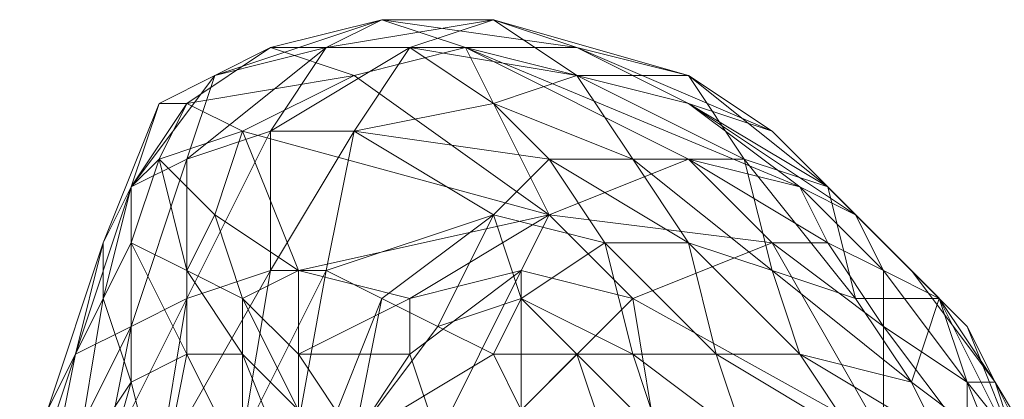
# Model space of a CAD drawing. Units: millimetres. Extents: x 33481 to 48199, y -24898 to -14603.
# Drawn here: x 38513 to 38655, y -23074 to -23020 of the extents above; entities that cross this region are included whole.
import ezdxf

# ---------------------------------------------------------------- set-up
doc = ezdxf.new("R2010")
doc.units = ezdxf.units.MM
doc.layers.add('МАФЫ НАШИ', color=7, linetype='Continuous', lineweight=25)

# ---------------------------------------------------------------- blocks, each defined once
blk = doc.blocks.new('проьробд')
at = {"layer": 'МАФЫ НАШИ', "color": 7, "lineweight": 13}
for points in [[(38549.25, -23023.65), (38533.17, -23031.7), (38541.21, -23027.68), (38549.25, -23023.65), (38565.34, -23019.63), (38541.21, -23027.68)], [(38565.34, -23019.63), (38557.3, -23023.65), (38541.21, -23027.68), (38549.25, -23023.65)], [(38565.34, -23019.63), (38541.21, -23027.68), (38557.3, -23023.65), (38565.34, -23019.63), (38581.43, -23019.63), (38557.3, -23023.65)], [(38577.41, -23023.65), (38565.34, -23019.63), (38549.25, -23023.65), (38561.32, -23027.68)], [(38577.41, -23023.65), (38549.25, -23023.65), (38565.34, -23019.63), (38577.41, -23023.65), (38593.49, -23023.65), (38565.34, -23019.63)], [(38581.43, -23019.63), (38569.36, -23023.65), (38557.3, -23023.65), (38565.34, -23019.63)], [(38581.43, -23019.63), (38557.3, -23023.65), (38569.36, -23023.65), (38581.43, -23019.63), (38593.49, -23027.68), (38569.36, -23023.65)], [(38593.49, -23023.65), (38581.43, -23019.63), (38565.34, -23019.63), (38577.41, -23023.65)], [(38593.49, -23023.65), (38565.34, -23019.63), (38581.43, -23019.63), (38593.49, -23023.65), (38609.58, -23027.68), (38581.43, -23019.63)], [(38593.49, -23027.68), (38581.43, -23031.7), (38569.36, -23023.65), (38581.43, -23019.63)], [(38609.58, -23027.68), (38593.49, -23027.68), (38581.43, -23019.63), (38593.49, -23023.65)], [(38609.58, -23027.68), (38581.43, -23019.63), (38593.49, -23027.68), (38609.58, -23027.68), (38617.63, -23039.74), (38593.49, -23027.68)], [(38537.19, -23031.7), (38529.14, -23043.76), (38533.17, -23031.7), (38537.19, -23031.7), (38549.25, -23023.65), (38533.17, -23031.7)], [(38541.21, -23027.68), (38529.14, -23043.76), (38537.19, -23039.74), (38557.3, -23023.65), (38549.25, -23035.72), (38569.36, -23023.65), (38581.43, -23031.7), (38561.32, -23035.72), (38569.36, -23023.65), (38561.32, -23035.72), (38549.25, -23035.72), (38569.36, -23023.65), (38557.3, -23023.65), (38549.25, -23035.72), (38537.19, -23039.74)], [(38549.25, -23023.65), (38541.21, -23027.68), (38533.17, -23031.7), (38537.19, -23031.7)], [(38561.32, -23027.68), (38549.25, -23023.65), (38537.19, -23031.7), (38545.23, -23035.72)], [(38561.32, -23027.68), (38537.19, -23031.7), (38549.25, -23023.65), (38561.32, -23027.68), (38577.41, -23023.65), (38549.25, -23023.65)], [(38537.19, -23039.74), (38541.21, -23027.68), (38557.3, -23023.65)], [(38577.41, -23023.65), (38561.32, -23027.68), (38589.47, -23047.79), (38609.58, -23039.74)], [(38569.36, -23023.65), (38581.43, -23031.7), (38561.32, -23035.72)], [(38577.41, -23023.65), (38609.58, -23039.74), (38625.67, -23043.76), (38577.41, -23023.65), (38625.67, -23043.76), (38609.58, -23031.7), (38577.41, -23023.65), (38609.58, -23031.7), (38593.49, -23023.65), (38577.41, -23023.65), (38561.32, -23027.68), (38589.47, -23047.79)], [(38593.49, -23027.68), (38569.36, -23023.65), (38581.43, -23031.7), (38593.49, -23027.68), (38601.54, -23039.74), (38581.43, -23031.7)], [(38589.47, -23047.79), (38609.58, -23039.74), (38577.41, -23023.65)], [(38621.65, -23035.72), (38609.58, -23027.68), (38593.49, -23023.65)], [(38629.69, -23043.76), (38609.58, -23031.7), (38621.65, -23035.72), (38629.69, -23043.76), (38637.74, -23051.81), (38621.65, -23035.72), (38609.58, -23027.68), (38593.49, -23023.65), (38621.65, -23035.72), (38593.49, -23023.65), (38609.58, -23031.7), (38621.65, -23035.72)], [(38533.17, -23031.7), (38525.12, -23051.81), (38529.14, -23043.76), (38533.17, -23031.7), (38541.21, -23027.68), (38529.14, -23043.76)], [(38541.21, -23027.68), (38537.19, -23039.74), (38529.14, -23043.76), (38533.17, -23031.7)], [(38545.23, -23035.72), (38533.17, -23039.74), (38537.19, -23031.7), (38545.23, -23035.72), (38561.32, -23027.68), (38537.19, -23031.7)], [(38545.23, -23035.72), (38589.47, -23047.79), (38553.28, -23055.83), (38569.36, -23059.85), (38589.47, -23047.79), (38561.32, -23027.68)], [(38569.36, -23059.85), (38553.28, -23067.89), (38553.28, -23055.83), (38569.36, -23059.85), (38589.47, -23047.79), (38553.28, -23055.83), (38589.47, -23047.79), (38545.23, -23035.72), (38561.32, -23027.68), (38589.47, -23047.79), (38545.23, -23035.72), (38553.28, -23055.83)], [(38601.54, -23039.74), (38589.47, -23039.74), (38581.43, -23031.7), (38593.49, -23027.68)], [(38617.63, -23039.74), (38601.54, -23039.74), (38593.49, -23027.68), (38609.58, -23027.68)], [(38617.63, -23039.74), (38593.49, -23027.68), (38601.54, -23039.74), (38621.65, -23055.83), (38609.58, -23051.81), (38625.67, -23067.89), (38613.6, -23067.89), (38609.58, -23051.81), (38625.67, -23067.89), (38621.65, -23055.83), (38609.58, -23051.81), (38601.54, -23039.74)], [(38629.69, -23043.76), (38617.63, -23039.74), (38609.58, -23027.68), (38621.65, -23035.72)], [(38629.69, -23043.76), (38609.58, -23027.68), (38617.63, -23039.74), (38633.71, -23059.85), (38621.65, -23055.83), (38641.76, -23071.92), (38625.67, -23067.89), (38621.65, -23055.83), (38641.76, -23071.92), (38633.71, -23059.85), (38621.65, -23055.83), (38617.63, -23039.74)], [(38609.58, -23027.68), (38621.65, -23035.72), (38629.69, -23043.76)], [(38533.17, -23031.7), (38529.14, -23043.76), (38525.12, -23051.81), (38529.14, -23043.76)], [(38529.14, -23043.76), (38525.12, -23059.85), (38525.12, -23051.81), (38529.14, -23043.76), (38533.17, -23031.7), (38525.12, -23051.81)], [(38537.19, -23031.7), (38533.17, -23031.7), (38529.14, -23043.76), (38533.17, -23039.74)], [(38533.17, -23039.74), (38529.14, -23051.81), (38529.14, -23043.76), (38533.17, -23039.74), (38537.19, -23031.7), (38529.14, -23043.76)], [(38545.23, -23035.72), (38537.19, -23031.7), (38533.17, -23039.74), (38541.21, -23047.79)], [(38589.47, -23039.74), (38581.43, -23047.79), (38561.32, -23035.72), (38581.43, -23031.7)], [(38561.32, -23035.72), (38581.43, -23031.7), (38589.47, -23039.74)], [(38601.54, -23039.74), (38581.43, -23031.7), (38589.47, -23039.74), (38601.54, -23039.74), (38609.58, -23051.81), (38589.47, -23039.74)], [(38633.71, -23047.79), (38629.69, -23043.76), (38609.58, -23031.7), (38625.67, -23043.76)], [(38633.71, -23047.79), (38609.58, -23031.7), (38629.69, -23043.76), (38633.71, -23047.79), (38641.76, -23055.83), (38629.69, -23043.76)], [(38609.58, -23031.7), (38625.67, -23043.76), (38633.71, -23047.79)], [(38537.19, -23039.74), (38529.14, -23063.87), (38537.19, -23059.85), (38537.19, -23039.74), (38549.25, -23035.72), (38537.19, -23059.85)], [(38541.21, -23047.79), (38537.19, -23055.83), (38533.17, -23039.74), (38541.21, -23047.79), (38545.23, -23035.72), (38533.17, -23039.74)], [(38549.25, -23035.72), (38549.25, -23055.83), (38537.19, -23059.85), (38537.19, -23039.74)], [(38549.25, -23035.72), (38537.19, -23059.85), (38549.25, -23055.83), (38549.25, -23035.72), (38561.32, -23035.72), (38549.25, -23055.83)], [(38553.28, -23055.83), (38545.23, -23059.85), (38541.21, -23047.79), (38553.28, -23055.83), (38545.23, -23035.72), (38541.21, -23047.79)], [(38561.32, -23035.72), (38557.3, -23055.83), (38549.25, -23055.83), (38549.25, -23035.72)], [(38561.32, -23035.72), (38557.3, -23055.83), (38549.25, -23055.83)], [(38557.3, -23055.83), (38561.32, -23035.72), (38581.43, -23047.79), (38557.3, -23055.83), (38581.43, -23047.79), (38565.34, -23059.85), (38573.39, -23063.87), (38581.43, -23047.79), (38565.34, -23059.85)], [(38589.47, -23039.74), (38561.32, -23035.72), (38581.43, -23047.79), (38589.47, -23039.74), (38597.52, -23051.81), (38581.43, -23047.79)], [(38637.74, -23051.81), (38629.69, -23043.76), (38621.65, -23035.72), (38629.69, -23043.76)], [(38637.74, -23051.81), (38621.65, -23035.72), (38629.69, -23043.76), (38637.74, -23051.81), (38645.78, -23059.85), (38629.69, -23043.76), (38645.78, -23059.85), (38633.71, -23059.85), (38641.76, -23071.92), (38645.78, -23059.85), (38633.71, -23059.85), (38629.69, -23043.76)], [(38529.14, -23043.76), (38521.1, -23067.89), (38529.14, -23063.87), (38529.14, -23043.76), (38537.19, -23039.74), (38529.14, -23063.87)], [(38533.17, -23039.74), (38529.14, -23043.76), (38529.14, -23051.81), (38537.19, -23055.83)], [(38537.19, -23039.74), (38537.19, -23059.85), (38529.14, -23063.87), (38529.14, -23043.76)], [(38529.14, -23051.81), (38537.19, -23055.83), (38533.17, -23039.74)], [(38541.21, -23047.79), (38533.17, -23039.74), (38537.19, -23055.83), (38545.23, -23059.85)], [(38597.52, -23051.81), (38585.45, -23059.85), (38581.43, -23047.79), (38589.47, -23039.74)], [(38601.54, -23059.85), (38589.47, -23047.79), (38621.65, -23051.81), (38609.58, -23039.74), (38589.47, -23047.79), (38585.45, -23055.83)], [(38621.65, -23051.81), (38589.47, -23047.79), (38609.58, -23039.74), (38621.65, -23051.81), (38629.69, -23051.81), (38609.58, -23039.74), (38621.65, -23051.81), (38589.47, -23047.79), (38601.54, -23059.85), (38585.45, -23055.83), (38589.47, -23047.79), (38601.54, -23059.85)], [(38609.58, -23051.81), (38597.52, -23051.81), (38589.47, -23039.74), (38601.54, -23039.74)], [(38609.58, -23051.81), (38589.47, -23039.74), (38597.52, -23051.81), (38609.58, -23051.81), (38613.6, -23067.89), (38597.52, -23051.81)], [(38601.54, -23039.74), (38617.63, -23039.74), (38621.65, -23055.83)], [(38629.69, -23051.81), (38625.67, -23043.76), (38609.58, -23039.74), (38621.65, -23051.81)], [(38629.69, -23051.81), (38609.58, -23039.74), (38625.67, -23043.76), (38629.69, -23051.81), (38637.74, -23055.83), (38625.67, -23043.76)], [(38617.63, -23039.74), (38629.69, -23043.76), (38633.71, -23059.85)], [(38529.14, -23043.76), (38529.14, -23063.87), (38521.1, -23067.89), (38525.12, -23051.81)], [(38521.1, -23067.89), (38525.12, -23051.81), (38529.14, -23043.76)], [(38529.14, -23043.76), (38525.12, -23051.81), (38525.12, -23059.85), (38529.14, -23051.81)], [(38525.12, -23059.85), (38529.14, -23051.81), (38529.14, -23043.76)], [(38637.74, -23055.83), (38633.71, -23047.79), (38625.67, -23043.76), (38629.69, -23051.81)], [(38637.74, -23055.83), (38633.71, -23047.79), (38625.67, -23043.76)], [(38641.76, -23055.83), (38637.74, -23051.81), (38629.69, -23043.76), (38633.71, -23047.79)], [(38633.71, -23059.85), (38645.78, -23059.85), (38629.69, -23043.76), (38637.74, -23051.81), (38645.78, -23059.85), (38641.76, -23071.92)], [(38641.76, -23055.83), (38629.69, -23043.76), (38637.74, -23051.81), (38649.8, -23063.87), (38645.78, -23059.85), (38657.84, -23083.98), (38645.78, -23059.85), (38657.84, -23083.98), (38649.8, -23063.87), (38645.78, -23059.85), (38637.74, -23051.81)], [(38545.23, -23059.85), (38545.23, -23067.89), (38537.19, -23055.83), (38545.23, -23059.85), (38541.21, -23047.79), (38537.19, -23055.83)], [(38553.28, -23055.83), (38541.21, -23047.79), (38545.23, -23059.85), (38553.28, -23067.89)], [(38585.45, -23055.83), (38569.36, -23067.89), (38569.36, -23059.85), (38585.45, -23055.83), (38589.47, -23047.79), (38569.36, -23059.85)], [(38585.45, -23059.85), (38581.43, -23067.89), (38573.39, -23063.87), (38581.43, -23047.79)], [(38573.39, -23063.87), (38581.43, -23047.79), (38585.45, -23059.85)], [(38597.52, -23051.81), (38581.43, -23047.79), (38585.45, -23059.85), (38597.52, -23051.81), (38601.54, -23067.89), (38585.45, -23059.85)], [(38645.78, -23059.85), (38641.76, -23055.83), (38633.71, -23047.79)], [(38517.08, -23075.94), (38525.12, -23059.85), (38525.12, -23051.81), (38517.08, -23075.94), (38525.12, -23051.81), (38521.1, -23067.89), (38517.08, -23075.94), (38521.1, -23067.89), (38513.06, -23092.03), (38517.08, -23088), (38521.1, -23067.89), (38513.06, -23092.03)], [(38517.08, -23075.94), (38525.12, -23059.85), (38525.12, -23051.81)], [(38537.19, -23067.89), (38529.14, -23051.81), (38529.14, -23071.92)], [(38553.28, -23088), (38553.28, -23104.09), (38545.23, -23083.98), (38545.23, -23067.89), (38537.19, -23067.89), (38537.19, -23055.83), (38529.14, -23051.81), (38537.19, -23067.89), (38537.19, -23055.83), (38545.23, -23067.89), (38537.19, -23067.89), (38545.23, -23083.98)], [(38601.54, -23067.89), (38593.49, -23067.89), (38585.45, -23059.85), (38597.52, -23051.81)], [(38613.6, -23067.89), (38597.52, -23051.81), (38601.54, -23067.89), (38613.6, -23067.89), (38617.63, -23079.96), (38601.54, -23067.89), (38617.63, -23079.96), (38605.56, -23079.96), (38601.54, -23067.89), (38605.56, -23079.96), (38593.49, -23067.89), (38597.52, -23079.96), (38605.56, -23079.96), (38593.49, -23067.89), (38601.54, -23067.89)], [(38613.6, -23067.89), (38601.54, -23067.89), (38597.52, -23051.81), (38609.58, -23051.81)], [(38637.74, -23079.96), (38621.65, -23051.81), (38601.54, -23059.85)], [(38621.65, -23051.81), (38637.74, -23079.96), (38637.74, -23063.87)], [(38637.74, -23063.87), (38629.69, -23051.81), (38621.65, -23051.81)], [(38637.74, -23063.87), (38637.74, -23055.83), (38649.8, -23071.92), (38645.78, -23059.85), (38637.74, -23055.83), (38629.69, -23051.81)], [(38637.74, -23051.81), (38641.76, -23055.83), (38649.8, -23063.87)], [(38533.17, -23083.98), (38537.19, -23059.85), (38549.25, -23055.83)], [(38533.17, -23083.98), (38537.19, -23059.85), (38549.25, -23055.83), (38533.17, -23083.98), (38549.25, -23055.83), (38545.23, -23079.96), (38533.17, -23083.98), (38545.23, -23079.96), (38533.17, -23100.07), (38541.21, -23100.07), (38545.23, -23079.96), (38533.17, -23100.07)], [(38545.23, -23059.85), (38537.19, -23055.83), (38545.23, -23067.89), (38553.28, -23075.94)], [(38545.23, -23079.96), (38541.21, -23100.07), (38549.25, -23100.07), (38545.23, -23079.96), (38549.25, -23100.07), (38557.3, -23055.83), (38565.34, -23059.85), (38549.25, -23100.07), (38561.32, -23079.96), (38565.34, -23108.11), (38549.25, -23100.07), (38561.32, -23079.96), (38565.34, -23059.85), (38549.25, -23100.07), (38557.3, -23055.83)], [(38545.23, -23079.96), (38557.3, -23055.83), (38549.25, -23100.07)], [(38553.28, -23067.89), (38553.28, -23075.94), (38545.23, -23059.85), (38553.28, -23067.89), (38553.28, -23055.83), (38545.23, -23059.85)], [(38545.23, -23079.96), (38549.25, -23055.83), (38557.3, -23055.83)], [(38569.36, -23059.85), (38553.28, -23055.83), (38553.28, -23067.89), (38569.36, -23067.89)], [(38585.45, -23055.83), (38569.36, -23067.89), (38573.39, -23079.96)], [(38605.56, -23083.98), (38601.54, -23059.85), (38585.45, -23075.94), (38585.45, -23055.83), (38569.36, -23067.89), (38573.39, -23079.96), (38585.45, -23055.83), (38573.39, -23079.96), (38585.45, -23075.94), (38585.45, -23055.83), (38601.54, -23059.85), (38585.45, -23075.94)], [(38665.89, -23092.03), (38665.89, -23096.05), (38665.89, -23092.03), (38661.87, -23088), (38665.89, -23092.03), (38661.87, -23088), (38653.82, -23071.92), (38665.89, -23092.03), (38653.82, -23071.92), (38649.8, -23071.92), (38645.78, -23059.85), (38653.82, -23071.92), (38645.78, -23059.85), (38641.76, -23055.83), (38653.82, -23071.92), (38641.76, -23055.83), (38649.8, -23063.87), (38653.82, -23071.92), (38649.8, -23071.92)], [(38529.14, -23116.16), (38521.1, -23100.07), (38533.17, -23088), (38529.14, -23071.92), (38521.1, -23100.07), (38521.1, -23083.98), (38529.14, -23071.92), (38521.1, -23083.98), (38525.12, -23059.85), (38517.08, -23075.94), (38521.1, -23083.98), (38525.12, -23059.85), (38529.14, -23071.92), (38521.1, -23100.07), (38533.17, -23088)], [(38529.14, -23071.92), (38525.12, -23059.85), (38521.1, -23083.98)], [(38525.12, -23083.98), (38529.14, -23063.87), (38537.19, -23059.85)], [(38525.12, -23083.98), (38529.14, -23063.87), (38537.19, -23059.85), (38525.12, -23083.98), (38537.19, -23059.85), (38533.17, -23083.98), (38525.12, -23083.98), (38533.17, -23083.98), (38525.12, -23104.09), (38533.17, -23100.07), (38533.17, -23083.98), (38525.12, -23104.09)], [(38553.28, -23067.89), (38545.23, -23059.85), (38553.28, -23075.94), (38561.32, -23079.96)], [(38553.28, -23075.94), (38553.28, -23088), (38545.23, -23067.89), (38553.28, -23075.94), (38545.23, -23059.85), (38545.23, -23067.89)], [(38569.36, -23067.89), (38561.32, -23079.96), (38553.28, -23067.89), (38569.36, -23067.89), (38569.36, -23059.85), (38553.28, -23067.89)], [(38561.32, -23079.96), (38573.39, -23063.87), (38581.43, -23067.89), (38561.32, -23079.96), (38581.43, -23067.89), (38585.45, -23075.94), (38561.32, -23079.96), (38585.45, -23075.94), (38581.43, -23088), (38561.32, -23079.96), (38565.34, -23059.85), (38573.39, -23063.87)], [(38585.45, -23059.85), (38573.39, -23063.87), (38581.43, -23067.89), (38585.45, -23059.85), (38593.49, -23067.89), (38581.43, -23067.89)], [(38593.49, -23067.89), (38585.45, -23075.94), (38581.43, -23067.89), (38585.45, -23059.85)], [(38601.54, -23067.89), (38593.49, -23067.89), (38585.45, -23059.85)], [(38605.56, -23083.98), (38637.74, -23112.14), (38645.78, -23104.09), (38605.56, -23083.98), (38645.78, -23104.09), (38637.74, -23079.96), (38605.56, -23083.98), (38637.74, -23079.96), (38601.54, -23059.85)], [(38657.84, -23083.98), (38645.78, -23079.96), (38641.76, -23071.92), (38645.78, -23059.85)], [(38641.76, -23071.92), (38645.78, -23059.85), (38657.84, -23083.98)], [(38517.08, -23088), (38521.1, -23067.89), (38529.14, -23063.87)], [(38517.08, -23088), (38521.1, -23067.89), (38529.14, -23063.87), (38517.08, -23088), (38529.14, -23063.87), (38525.12, -23083.98), (38517.08, -23088), (38525.12, -23083.98), (38521.1, -23104.09), (38525.12, -23104.09), (38525.12, -23083.98), (38521.1, -23104.09)], [(38653.82, -23071.92), (38657.84, -23083.98), (38649.8, -23063.87)], [(38545.23, -23083.98), (38537.19, -23067.89), (38533.17, -23088)], [(38553.28, -23075.94), (38545.23, -23067.89), (38553.28, -23088), (38569.36, -23104.09)], [(38545.23, -23083.98), (38553.28, -23088), (38545.23, -23067.89)], [(38569.36, -23067.89), (38553.28, -23067.89), (38561.32, -23079.96), (38573.39, -23079.96)], [(38553.28, -23075.94), (38561.32, -23079.96), (38553.28, -23067.89)], [(38573.39, -23079.96), (38569.36, -23092.03), (38561.32, -23079.96), (38573.39, -23079.96), (38569.36, -23067.89), (38561.32, -23079.96)], [(38593.49, -23067.89), (38581.43, -23067.89), (38585.45, -23075.94), (38593.49, -23067.89), (38597.52, -23079.96), (38585.45, -23075.94)], [(38597.52, -23079.96), (38593.49, -23083.98), (38585.45, -23075.94), (38593.49, -23067.89)], [(38601.54, -23067.89), (38613.6, -23067.89), (38617.63, -23079.96)], [(38625.67, -23067.89), (38641.76, -23071.92), (38645.78, -23079.96), (38625.67, -23067.89), (38645.78, -23079.96), (38633.71, -23079.96), (38625.67, -23067.89), (38633.71, -23079.96), (38613.6, -23067.89), (38617.63, -23079.96), (38633.71, -23079.96), (38613.6, -23067.89)], [(38625.67, -23067.89), (38641.76, -23071.92), (38645.78, -23079.96)], [(38657.84, -23083.98), (38661.87, -23088), (38653.82, -23088), (38657.84, -23083.98), (38645.78, -23079.96), (38641.76, -23071.92)], [(38657.84, -23092.03), (38649.8, -23071.92), (38665.89, -23092.03), (38657.84, -23092.03), (38665.89, -23092.03), (38665.89, -23096.05), (38657.84, -23092.03), (38661.87, -23096.05), (38665.89, -23096.05)], [(38657.84, -23083.98), (38653.82, -23071.92), (38661.87, -23088)]]:
    blk.add_lwpolyline(points, close=True, dxfattribs=at)
for points in [[(38549.25, -23035.72), (38557.3, -23023.65), (38537.19, -23039.74), (38541.21, -23027.68), (38557.3, -23023.65), (38569.36, -23023.65), (38549.25, -23035.72), (38561.32, -23035.72)], [(38577.41, -23023.65), (38609.58, -23039.74), (38625.67, -23043.76), (38577.41, -23023.65), (38609.58, -23031.7), (38625.67, -23043.76)], [(38609.58, -23031.7), (38593.49, -23023.65), (38609.58, -23031.7), (38621.65, -23035.72), (38629.69, -23043.76)], [(38541.21, -23047.79), (38553.28, -23055.83), (38545.23, -23035.72)], [(38545.23, -23079.96), (38549.25, -23055.83), (38557.3, -23055.83), (38561.32, -23035.72), (38581.43, -23047.79), (38573.39, -23063.87), (38565.34, -23059.85), (38581.43, -23047.79), (38557.3, -23055.83), (38565.34, -23059.85), (38549.25, -23100.07), (38541.21, -23100.07)], [(38609.58, -23051.81), (38621.65, -23055.83), (38601.54, -23039.74), (38617.63, -23039.74), (38621.65, -23055.83)], [(38645.78, -23079.96), (38633.71, -23079.96), (38617.63, -23079.96), (38613.6, -23067.89), (38633.71, -23079.96), (38625.67, -23067.89), (38613.6, -23067.89), (38609.58, -23051.81), (38625.67, -23067.89), (38621.65, -23055.83), (38633.71, -23059.85), (38617.63, -23039.74), (38629.69, -23043.76), (38633.71, -23059.85), (38641.76, -23071.92), (38621.65, -23055.83), (38625.67, -23067.89), (38641.76, -23071.92)], [(38569.36, -23059.85), (38585.45, -23055.83), (38589.47, -23047.79)], [(38637.74, -23079.96), (38637.74, -23063.87), (38649.8, -23079.96), (38637.74, -23063.87), (38649.8, -23071.92), (38649.8, -23079.96)], [(38657.84, -23092.03), (38649.8, -23071.92), (38645.78, -23059.85), (38637.74, -23055.83), (38633.71, -23047.79), (38645.78, -23059.85), (38633.71, -23047.79), (38641.76, -23055.83), (38645.78, -23059.85), (38637.74, -23055.83), (38649.8, -23071.92), (38637.74, -23055.83), (38637.74, -23063.87), (38629.69, -23051.81), (38637.74, -23055.83), (38637.74, -23063.87), (38649.8, -23071.92), (38649.8, -23079.96)], [(38633.71, -23047.79), (38637.74, -23055.83)], [(38525.12, -23051.81), (38521.1, -23067.89), (38517.08, -23088), (38513.06, -23092.03), (38521.1, -23067.89), (38517.08, -23075.94), (38513.06, -23092.03), (38513.06, -23100.07), (38517.08, -23075.94), (38521.1, -23083.98), (38517.08, -23075.94), (38525.12, -23059.85)], [(38529.14, -23051.81), (38525.12, -23059.85), (38529.14, -23071.92), (38533.17, -23088), (38541.21, -23108.11), (38545.23, -23128.22), (38553.28, -23104.09), (38557.3, -23124.2)], [(38545.23, -23083.98), (38537.19, -23067.89), (38533.17, -23088), (38529.14, -23071.92), (38537.19, -23067.89), (38529.14, -23071.92), (38529.14, -23051.81), (38525.12, -23059.85), (38529.14, -23071.92), (38529.14, -23051.81), (38537.19, -23067.89), (38533.17, -23088)], [(38537.19, -23067.89), (38545.23, -23067.89), (38545.23, -23083.98), (38553.28, -23088), (38545.23, -23067.89), (38537.19, -23055.83), (38537.19, -23067.89), (38529.14, -23051.81), (38537.19, -23055.83)], [(38601.54, -23059.85), (38621.65, -23051.81), (38637.74, -23079.96), (38637.74, -23063.87), (38629.69, -23051.81), (38621.65, -23051.81), (38637.74, -23079.96)], [(38669.91, -23096.05), (38665.89, -23088), (38657.84, -23092.03), (38665.89, -23096.05), (38665.89, -23092.03), (38657.84, -23092.03), (38649.8, -23079.96), (38649.8, -23071.92), (38665.89, -23092.03), (38653.82, -23071.92), (38649.8, -23071.92), (38645.78, -23059.85), (38649.8, -23063.87), (38637.74, -23051.81), (38641.76, -23055.83), (38649.8, -23063.87), (38657.84, -23083.98), (38653.82, -23071.92), (38661.87, -23088), (38657.84, -23083.98), (38653.82, -23071.92)], [(38549.25, -23055.83), (38545.23, -23079.96), (38541.21, -23100.07), (38533.17, -23100.07), (38545.23, -23079.96), (38533.17, -23083.98)], [(38585.45, -23055.83), (38569.36, -23059.85), (38569.36, -23067.89)], [(38573.39, -23079.96), (38585.45, -23075.94), (38585.45, -23055.83), (38601.54, -23059.85), (38637.74, -23079.96), (38649.8, -23092.03)], [(38661.87, -23088), (38653.82, -23071.92), (38649.8, -23063.87), (38641.76, -23055.83), (38653.82, -23071.92), (38645.78, -23059.85), (38641.76, -23055.83)], [(38537.19, -23059.85), (38533.17, -23083.98), (38533.17, -23100.07), (38525.12, -23104.09), (38533.17, -23083.98), (38525.12, -23083.98)], [(38549.25, -23100.07), (38541.21, -23100.07), (38541.21, -23112.14), (38549.25, -23100.07), (38565.34, -23108.11), (38561.32, -23079.96), (38577.41, -23100.07), (38581.43, -23088), (38585.45, -23075.94), (38601.54, -23059.85), (38605.56, -23083.98), (38637.74, -23112.14), (38645.78, -23104.09), (38605.56, -23083.98), (38637.74, -23079.96), (38645.78, -23104.09), (38649.8, -23108.11), (38649.8, -23124.2), (38653.82, -23124.2), (38649.8, -23108.11), (38657.84, -23104.09), (38661.87, -23124.2), (38653.82, -23124.2)], [(38565.34, -23059.85), (38561.32, -23079.96), (38549.25, -23100.07), (38565.34, -23108.11), (38561.32, -23079.96), (38565.34, -23059.85), (38573.39, -23063.87)], [(38657.84, -23083.98), (38645.78, -23059.85), (38657.84, -23083.98), (38649.8, -23063.87)], [(38529.14, -23063.87), (38525.12, -23083.98), (38525.12, -23104.09), (38521.1, -23104.09), (38525.12, -23083.98), (38517.08, -23088)], [(38581.43, -23067.89), (38585.45, -23075.94), (38561.32, -23079.96), (38581.43, -23067.89), (38573.39, -23063.87), (38561.32, -23079.96), (38553.28, -23075.94)], [(38649.8, -23079.96), (38649.8, -23071.92), (38637.74, -23063.87), (38649.8, -23079.96), (38637.74, -23079.96), (38637.74, -23063.87)], [(38617.63, -23079.96), (38605.56, -23079.96), (38597.52, -23079.96), (38593.49, -23067.89), (38605.56, -23079.96), (38601.54, -23067.89)], [(38521.1, -23100.07), (38533.17, -23088), (38529.14, -23116.16), (38541.21, -23108.11), (38533.17, -23088), (38529.14, -23071.92), (38521.1, -23100.07), (38521.1, -23083.98), (38521.1, -23100.07), (38513.06, -23112.14), (38521.1, -23083.98), (38513.06, -23100.07)]]:
    blk.add_lwpolyline(points, dxfattribs=at)

msp = doc.modelspace()

# ---------------------------------------------------------------- block references
at = {"layer": 'МАФЫ НАШИ'}
msp.add_blockref('проьробд', (0, 0), dxfattribs=at)

doc.saveas('drawing.dxf')
